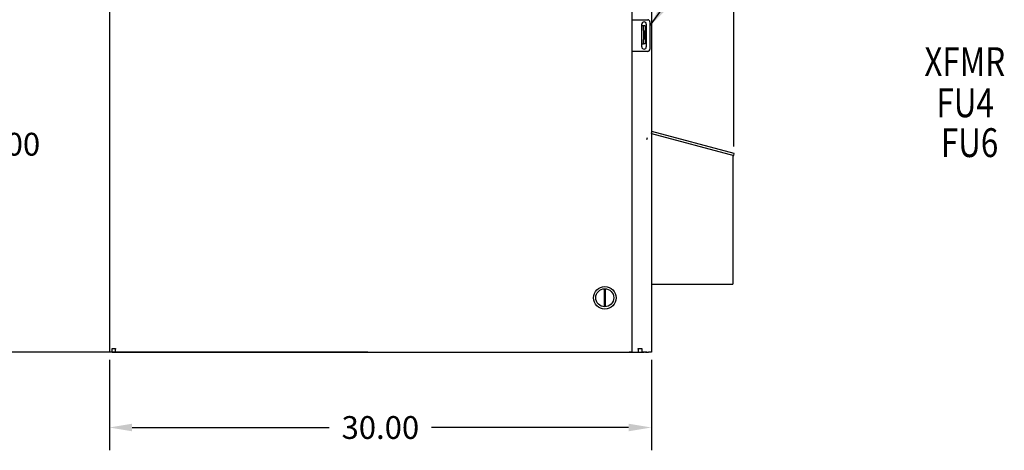
# Model space of a CAD drawing. Units: inches. Extents: x -134 to 86, y 15 to 148.
# Drawn here: x -60 to -6, y 25 to 49 of the extents above; entities that cross this region are included whole.
import ezdxf

# ---------------------------------------------------------------- set-up
doc = ezdxf.new("R2010")
doc.units = ezdxf.units.IN
doc.header["$MEASUREMENT"] = 0
doc.styles.add('MASTER', font='romans', dxfattribs={"width": 0.8})
doc.dimstyles.get("Standard").update_dxf_attribs({"dimtxt": 0.18, "dimasz": 0.18, "dimexe": 0.18, "dimexo": 0.0625, "dimgap": 0.09, "dimtad": 0, "dimtih": 1, "dimtoh": 1, "dimzin": 4, "dimdsep": 46, "dimtxsty": 'Standard', "dimcen": 0.09, "dimadec": 0, "dimazin": 1, "dimtfac": 1, "dimtofl": 0, "dimtmove": 0, "dimatfit": 3, "dimfxl": 1, "dimtolj": 1, "dimtzin": 0, "dimarcsym": 0})

# ---------------------------------------------------------------- blocks, each defined once
blk = doc.blocks.new('*D4')
at = {"color": 0, "lineweight": -2, "transparency": 16777216}
for p, q in [((-55.121, 30.249), (-55.121, 25.252)), ((-25.121, 30.249), (-25.121, 25.252)), ((-53.861, 26.512), (-42.956, 26.512)), ((-26.381, 26.512), (-37.286, 26.512))]:
    blk.add_line(p, q, dxfattribs=at)
at = {"color": 0, "transparency": 16777216}
for points in [[(-53.861, 26.722), (-53.861, 26.302), (-55.121, 26.512)], [(-26.381, 26.722), (-26.381, 26.302), (-25.121, 26.512)]]:
    blk.add_solid(points, dxfattribs=at)
at = {"layer": 'Defpoints', "color": 0, "transparency": 16777216}
for p in [(-55.121, 30.687), (-25.121, 30.687), (-25.121, 26.512)]:
    blk.add_point(p, dxfattribs=at)
at = {"color": 0, "transparency": 16777216, "insert": (-40.121, 26.512), "char_height": 1.26, "attachment_point": 5}
blk.add_mtext('\\A1;30.00', dxfattribs=at)
blk = doc.blocks.new('*D5')
at = {"color": 0, "lineweight": -2, "transparency": 16777216}
for p, q in [((-55.667, 66.687), (-62.359, 66.687)), ((-61.099, 65.427), (-61.099, 43.441)), ((-61.099, 31.947), (-61.099, 40.921)), ((-55.213, 30.687), (-62.359, 30.687))]:
    blk.add_line(p, q, dxfattribs=at)
at = {"color": 0, "transparency": 16777216}
for points in [[(-61.309, 65.427), (-60.889, 65.427), (-61.099, 66.687)], [(-61.309, 31.947), (-60.889, 31.947), (-61.099, 30.687)]]:
    blk.add_solid(points, dxfattribs=at)
at = {"layer": 'Defpoints', "color": 0, "transparency": 16777216}
for p in [(-55.229, 66.687), (-61.099, 30.687), (-54.775, 30.687)]:
    blk.add_point(p, dxfattribs=at)
at = {"color": 0, "transparency": 16777216, "insert": (-61.099, 42.181), "char_height": 1.26, "attachment_point": 5}
blk.add_mtext('\\A1;36.00', dxfattribs=at)
blk = doc.blocks.new('*D12')
at = {"color": 0, "lineweight": -2, "transparency": 16777216}
for p, q in [((-59.679, 62.055), (-59.679, 77.587)), ((-20.563, 42.055), (-20.563, 77.587)), ((-58.239, 76.147), (-43.481, 76.147)), ((-22.003, 76.147), (-36.761, 76.147))]:
    blk.add_line(p, q, dxfattribs=at)
at = {"color": 0, "transparency": 16777216}
for points in [[(-58.239, 76.387), (-58.239, 75.907), (-59.679, 76.147)], [(-22.003, 76.387), (-22.003, 75.907), (-20.563, 76.147)]]:
    blk.add_solid(points, dxfattribs=at)
at = {"layer": 'Defpoints', "color": 0, "transparency": 16777216}
for p in [(-59.679, 76.147), (-59.679, 61.555), (-20.563, 41.555)]:
    blk.add_point(p, dxfattribs=at)
at = {"color": 0, "transparency": 16777216, "insert": (-40.121, 76.147), "char_height": 1.44, "attachment_point": 5}
blk.add_mtext('\\A1;39.15', dxfattribs=at)
blk = doc.blocks.new('*D16')
at = {"color": 0, "lineweight": -2, "transparency": 16777216}
for p, q in [((-54.482, 68.266), (-66.737, 68.266)), ((-65.297, 66.826), (-65.297, 50.916)), ((-65.297, 32.127), (-65.297, 48.036)), ((-40.809, 30.687), (-66.737, 30.687))]:
    blk.add_line(p, q, dxfattribs=at)
at = {"color": 0, "transparency": 16777216}
for points in [[(-65.537, 66.826), (-65.057, 66.826), (-65.297, 68.266)], [(-65.537, 32.127), (-65.057, 32.127), (-65.297, 30.687)]]:
    blk.add_solid(points, dxfattribs=at)
at = {"layer": 'Defpoints', "color": 0, "transparency": 16777216}
for p in [(-65.297, 68.266), (-53.982, 68.266), (-40.309, 30.687)]:
    blk.add_point(p, dxfattribs=at)
at = {"color": 0, "transparency": 16777216, "insert": (-65.297, 49.476), "char_height": 1.44, "attachment_point": 5}
blk.add_mtext('\\A1;37.58', dxfattribs=at)

msp = doc.modelspace()

# ---------------------------------------------------------------- linework, layer by layer
for p, q in [((-55.121, 65.687), (-55.121, 30.687)), ((-26.199, 65.687), (-26.199, 49.067)), ((-25.121, 65.751), (-25.121, 30.687)), ((-26.199, 49.067), (-26.053, 49.067)), ((-26.199, 49.067), (-26.199, 47.317)), ((-26.053, 49.067), (-25.324, 49.067)), ((-25.65, 47.567), (-25.65, 48.817)), ((-25.628, 48.728), (-25.65, 48.728)), ((-25.55, 48.728), (-25.628, 48.728)), ((-25.55, 48.478), (-25.55, 48.728)), ((-25.472, 48.728), (-25.55, 48.728)), ((-25.472, 48.728), (-25.472, 48.478)), ((-25.4, 48.817), (-25.4, 47.567)), ((-25.199, 48.942), (-25.199, 47.442)), ((-25.55, 48.478), (-25.55, 47.978)), ((-25.55, 47.728), (-25.55, 47.978)), ((-25.472, 47.978), (-25.472, 48.478)), ((-25.472, 47.978), (-25.472, 47.728)), ((-25.628, 47.728), (-25.65, 47.728)), ((-25.628, 47.728), (-25.55, 47.728)), ((-25.472, 47.728), (-25.55, 47.728)), ((-26.199, 47.317), (-26.199, 30.687)), ((-26.053, 47.317), (-26.199, 47.317)), ((-25.324, 47.317), (-26.053, 47.317)), ((-25.369, 42.437), (-25.338, 42.552)), ((-25.121, 42.777), (-25.09, 42.892)), ((-25.121, 42.777), (-25.09, 42.892)), ((-25.121, 42.777), (-20.563, 41.555)), ((-20.532, 41.671), (-25.09, 42.892)), ((-20.621, 41.571), (-20.621, 34.437)), ((-20.563, 41.555), (-20.532, 41.671)), ((-25.121, 34.437), (-20.621, 34.437)), ((-27.729, 34.186), (-27.729, 33.187)), ((-27.669, 33.187), (-27.669, 34.186)), ((-54.965, 30.687), (-55.121, 30.687)), ((-54.965, 30.877), (-54.775, 30.877)), ((-54.965, 30.687), (-54.965, 30.877)), ((-54.965, 30.687), (-54.775, 30.687)), ((-54.775, 30.877), (-54.775, 30.843)), ((-54.775, 30.687), (-54.775, 30.843)), ((-54.775, 30.687), (-25.843, 30.687)), ((-54.775, 30.687), (-25.843, 30.687)), ((-26.199, 30.687), (-26.346, 30.687)), ((-26.199, 30.687), (-25.525, 30.687)), ((-25.843, 30.843), (-25.843, 30.877)), ((-25.843, 30.877), (-25.653, 30.877)), ((-25.843, 30.843), (-25.843, 30.687)), ((-25.843, 30.687), (-25.653, 30.687)), ((-25.653, 30.877), (-25.653, 30.687)), ((-25.448, 30.687), (-25.653, 30.687)), ((-25.369, 30.687), (-25.525, 30.687)), ((-25.448, 30.687), (-25.277, 30.687)), ((-25.121, 30.687), (-25.277, 30.687))]:
    msp.add_line(p, q)
for radius in [0.625, 0.5]:
    msp.add_circle((-27.699, 33.687), radius)
for centre, start, end in [((-25.324, 48.942), 0, 90), ((-25.525, 48.817), 0, 180), ((-25.525, 47.567), 180, 0), ((-25.324, 47.442), 270, 0)]:
    msp.add_arc(centre, 0.125, start, end)

# ---------------------------------------------------------------- texts
at = {"style": 'MASTER', "width": 0.8}
for s, p in [('XFMR', (-10.009, 45.952)), ('FU4', (-9.343, 43.674)), ('FU6', (-9.098, 41.471))]:
    msp.add_text(s, height=1.593, dxfattribs=at).set_placement(p)

# ---------------------------------------------------------------- dimensions: what is measured, and where the dimension line sits
dim = msp.add_linear_dim(base=(-59.679, 76.147), p1=(-20.563, 41.555), p2=(-59.679, 61.555), text='39.15', dimstyle='Standard', override={"dimscale": 8})
dim.commit()
dim.dimension.update_dxf_attribs({"geometry": '*D12', "text_midpoint": (-40.121, 76.147)})
dim = msp.add_linear_dim(base=(-65.297, 68.266), p1=(-40.309, 30.687), p2=(-53.982, 68.266), angle=90, dimstyle='Standard', override={"dimscale": 8})
dim.commit()
dim.dimension.update_dxf_attribs({"geometry": '*D16', "text_midpoint": (-65.297, 49.476)})
dim = msp.add_linear_dim(base=(-61.099, 30.687), p1=(-55.229, 66.687), p2=(-54.775, 30.687), angle=90, dimstyle='Standard', override={"dimscale": 7})
dim.commit()
dim.dimension.update_dxf_attribs({"geometry": '*D5', "text_midpoint": (-61.099, 42.181), "dimtype": 160})
dim = msp.add_linear_dim(base=(-25.121, 26.512), p1=(-55.121, 30.687), p2=(-25.121, 30.687), dimstyle='Standard', override={"dimscale": 7})
dim.commit()
dim.dimension.update_dxf_attribs({"geometry": '*D4', "text_midpoint": (-40.121, 26.512)})

# ---------------------------------------------------------------- leaders
msp.add_leader([(-25.183, 48.738), (-17.129, 60.052)], dimstyle='Standard', override={"dimscale": 8, "dimgap": 0.09, "dimtad": 0})

doc.saveas('drawing.dxf')
